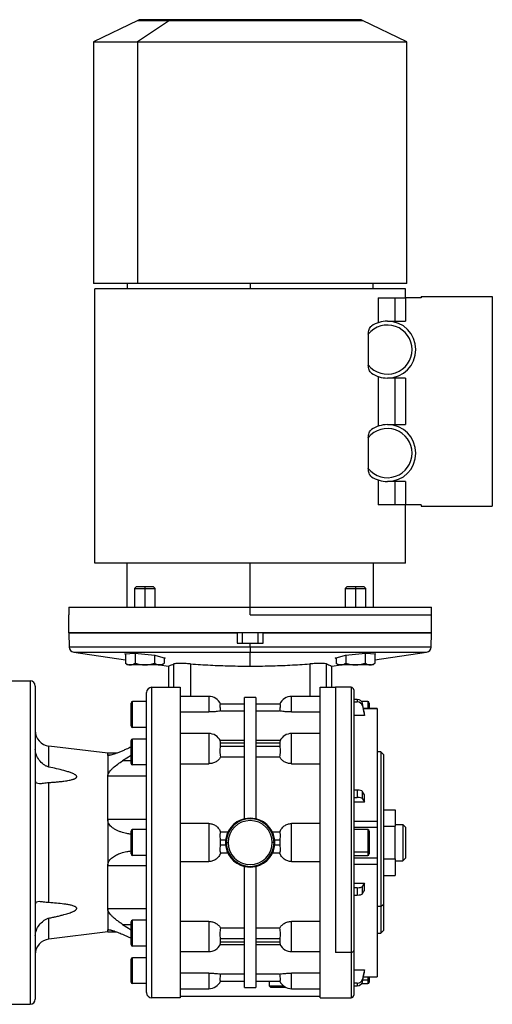
# Model space of a CAD drawing. Units: millimetres. Extents: x 229 to 2470, y 256 to 1634.
# Drawn here: x 1066 to 1249, y 1254 to 1634 of the extents above; entities that cross this region are included whole.
import ezdxf

# ---------------------------------------------------------------- set-up
doc = ezdxf.new("R2010")
doc.units = ezdxf.units.MM

msp = doc.modelspace()

# ---------------------------------------------------------------- linework, layer by layer
at = {"color": 7, "linetype": 'Continuous', "lineweight": 25}
for p, q in [((1111.61, 1633.74), (1094.5, 1625.39)), ((1123.79, 1633.74), (1111.48, 1625.39)), ((1124.58, 1633.99), (1112.71, 1633.99)), ((1197.29, 1633.99), (1124.58, 1633.99)), ((1215.5, 1625.39), (1198.39, 1633.74)), ((1094.5, 1625.39), (1094.5, 1531.99)), ((1094.5, 1625.39), (1111.48, 1625.39)), ((1111.48, 1625.39), (1111.48, 1531.99)), ((1111.48, 1625.39), (1215.5, 1625.39)), ((1215.5, 1531.99), (1215.5, 1625.39)), ((1111.48, 1531.99), (1094.5, 1531.99)), ((1095, 1424.01), (1095, 1530.01)), ((1215, 1530.01), (1095, 1530.01)), ((1107.5, 1531.99), (1107.5, 1530.01)), ((1215.5, 1531.99), (1111.48, 1531.99)), ((1155, 1531.99), (1155, 1530.01)), ((1202.5, 1530.01), (1202.5, 1531.99)), ((1215, 1526.51), (1215, 1530.01)), ((1204.44, 1526.51), (1204.44, 1516.91)), ((1204.44, 1526.51), (1210.98, 1526.51)), ((1210.98, 1517.51), (1210.98, 1526.51)), ((1210.98, 1526.51), (1215, 1526.51)), ((1215, 1526.51), (1215, 1517.51)), ((1221, 1526.51), (1215, 1526.51)), ((1221, 1527.01), (1248.5, 1527.01)), ((1221, 1527.01), (1221, 1526.51)), ((1248.5, 1527.01), (1248.5, 1446.01)), ((1208, 1517.51), (1215, 1517.51)), ((1200.6, 1512.46), (1200.6, 1500.55)), ((1204.44, 1496.1), (1204.44, 1476.91)), ((1215, 1495.51), (1208, 1495.51)), ((1210.98, 1477.51), (1210.98, 1495.51)), ((1215, 1495.51), (1215, 1477.51)), ((1208, 1477.51), (1215, 1477.51)), ((1200.6, 1472.46), (1200.6, 1460.55)), ((1204.44, 1456.1), (1204.44, 1446.51)), ((1215, 1455.51), (1208, 1455.51)), ((1210.98, 1446.51), (1210.98, 1455.51)), ((1215, 1455.51), (1215, 1446.51)), ((1210.98, 1446.51), (1204.44, 1446.51)), ((1215, 1446.51), (1210.98, 1446.51)), ((1215, 1424.01), (1215, 1446.51)), ((1221, 1446.51), (1215, 1446.51)), ((1221, 1446.51), (1221, 1446.01)), ((1221, 1446.01), (1248.5, 1446.01)), ((1215, 1424.01), (1095, 1424.01)), ((1107.33, 1424.01), (1107.33, 1407.01)), ((1155, 1407.01), (1155, 1424.01)), ((1202.67, 1407.01), (1202.67, 1424.01)), ((1111.11, 1415.01), (1110.34, 1414.24)), ((1110.34, 1414.24), (1110.34, 1407.01)), ((1110.34, 1414.24), (1114.34, 1414.24)), ((1111.11, 1415.01), (1114.34, 1415.01)), ((1114.34, 1415.01), (1114.34, 1414.24)), ((1114.34, 1415.01), (1117.58, 1415.01)), ((1114.34, 1414.24), (1118.34, 1414.24)), ((1118.34, 1414.24), (1117.58, 1415.01)), ((1118.34, 1407.01), (1118.34, 1414.24)), ((1192.43, 1415.01), (1191.66, 1414.24)), ((1191.66, 1414.24), (1191.66, 1407.01)), ((1191.66, 1414.24), (1195.66, 1414.24)), ((1192.43, 1415.01), (1195.66, 1415.01)), ((1195.66, 1415.01), (1195.66, 1414.24)), ((1195.66, 1415.01), (1198.89, 1415.01)), ((1195.66, 1414.24), (1199.66, 1414.24)), ((1199.66, 1414.24), (1198.89, 1415.01)), ((1199.66, 1407.01), (1199.66, 1414.24)), ((1085, 1407.01), (1085, 1404.01)), ((1085, 1407.01), (1155, 1407.01)), ((1085, 1397.01), (1085, 1404.01)), ((1155, 1404.01), (1155, 1407.01)), ((1155, 1407.01), (1225, 1407.01)), ((1155, 1404.01), (1225, 1404.01)), ((1225, 1404.01), (1225, 1407.01)), ((1225, 1397.01), (1225, 1404.01)), ((1085, 1397.01), (1085.14, 1391.54)), ((1225, 1397.01), (1085, 1397.01)), ((1085, 1397.01), (1150, 1397.01)), ((1150, 1397.01), (1150, 1393.01)), ((1152, 1393.01), (1152, 1397.01)), ((1158, 1397.01), (1158, 1393.01)), ((1160, 1397.01), (1225, 1397.01)), ((1160, 1393.01), (1160, 1397.01)), ((1224.86, 1391.54), (1225, 1397.01)), ((1150, 1393.01), (1155, 1393.01)), ((1155, 1391.54), (1155, 1393.01)), ((1155, 1393.01), (1160, 1393.01)), ((1086.85, 1389.62), (1106.84, 1386.65)), ((1106.55, 1388.89), (1110.45, 1389.16)), ((1106.84, 1388.81), (1106.55, 1388.89)), ((1106.84, 1388.91), (1106.84, 1385.29)), ((1110.45, 1389.16), (1118.24, 1388.41)), ((1110.59, 1389.15), (1110.59, 1385.29)), ((1155, 1391.54), (1155, 1389.62)), ((1155, 1384.18), (1155, 1389.62)), ((1191.76, 1388.41), (1199.56, 1389.16)), ((1199.41, 1389.15), (1199.41, 1385.29)), ((1199.56, 1389.16), (1203.45, 1388.89)), ((1203.17, 1386.65), (1223.15, 1389.62)), ((1203.17, 1388.91), (1203.17, 1385.29)), ((1203.45, 1388.89), (1203.17, 1388.81)), ((1118.1, 1388.42), (1118.1, 1385.29)), ((1118.24, 1388.41), (1122.14, 1387.26)), ((1121.85, 1387.35), (1121.85, 1385.29)), ((1122.14, 1387.26), (1121.85, 1387.24)), ((1125.51, 1376.01), (1125.51, 1385.06)), ((1184.5, 1376.01), (1184.5, 1385.06)), ((1187.87, 1387.26), (1191.76, 1388.41)), ((1188.15, 1387.24), (1187.87, 1387.26)), ((1188.15, 1387.35), (1188.15, 1385.29)), ((1191.91, 1388.42), (1191.91, 1385.29)), ((1114.34, 1384.71), (1108.1, 1384.71)), ((1114.34, 1384.71), (1114.34, 1384.74)), ((1120.58, 1384.71), (1114.34, 1384.71)), ((1119.96, 1384.71), (1123.52, 1384.18)), ((1123.5, 1384.18), (1123.5, 1376.01)), ((1186.48, 1384.18), (1190.05, 1384.71)), ((1186.5, 1376.01), (1186.5, 1384.18)), ((1195.66, 1384.71), (1189.42, 1384.71)), ((1195.66, 1384.71), (1195.66, 1384.74)), ((1201.9, 1384.71), (1195.66, 1384.71)), ((1062, 1378.51), (1070, 1378.51)), ((1070, 1378.51), (1070, 1253.51)), ((1072, 1376.51), (1072, 1255.51)), ((1115, 1258.01), (1115, 1374.01)), ((1117, 1256.01), (1117, 1376.01)), ((1117, 1376.01), (1123.5, 1376.01)), ((1123.5, 1376.01), (1128, 1376.01)), ((1182, 1376.01), (1186.5, 1376.01)), ((1186.5, 1376.01), (1188, 1376.01)), ((1194, 1376.01), (1188, 1376.01)), ((1188, 1376.01), (1188, 1273.58)), ((1195, 1375.01), (1195, 1274.29)), ((1109, 1361.11), (1109, 1369.91)), ((1109.6, 1360.51), (1109.6, 1370.51)), ((1115, 1370.51), (1109.6, 1370.51)), ((1139, 1372.51), (1128, 1372.51)), ((1139, 1372.51), (1139, 1366.47)), ((1157.25, 1372.01), (1152.75, 1372.01)), ((1152.75, 1325.21), (1152.75, 1372.01)), ((1157.25, 1372.01), (1157.25, 1325.21)), ((1182, 1372.51), (1171, 1372.51)), ((1171, 1366.47), (1171, 1372.51)), ((1196.38, 1371.32), (1195, 1371.32)), ((1195, 1370.34), (1196.38, 1370.34)), ((1196.38, 1371.32), (1196.38, 1370.34)), ((1200.4, 1370.51), (1198.02, 1370.51)), ((1198.34, 1368.84), (1198.34, 1369.82)), ((1201, 1369.91), (1201, 1367.87)), ((1128, 1366.47), (1139, 1366.47)), ((1152.75, 1369.51), (1143.53, 1369.51)), ((1143.63, 1366.85), (1152.75, 1366.85)), ((1166.47, 1369.51), (1157.25, 1369.51)), ((1157.25, 1366.85), (1166.37, 1366.85)), ((1171, 1366.47), (1182, 1366.47)), ((1204.01, 1367.87), (1198.78, 1367.87)), ((1199.17, 1365.14), (1199.17, 1366.11)), ((1204, 1367.86), (1204, 1367.84)), ((1199.17, 1365.14), (1195, 1365.14)), ((1115, 1360.51), (1109.6, 1360.51)), ((1109, 1346.61), (1109, 1355.41)), ((1109.6, 1346.01), (1109.6, 1356.01)), ((1115, 1356.01), (1109.6, 1356.01)), ((1115, 1356.18), (1114.7, 1356.01)), ((1139, 1358.15), (1128, 1358.15)), ((1139, 1358.15), (1139, 1346.49)), ((1152.75, 1355.42), (1143.44, 1355.42)), ((1143.53, 1354.54), (1152.75, 1354.54)), ((1166.57, 1355.42), (1157.25, 1355.42)), ((1157.25, 1354.54), (1166.47, 1354.54)), ((1182, 1358.15), (1171, 1358.15)), ((1171, 1346.49), (1171, 1358.15)), ((1077.28, 1345.19), (1077.28, 1353.3)), ((1100, 1350.56), (1077.28, 1353.3)), ((1152.75, 1353.13), (1143.53, 1353.13)), ((1166.47, 1353.13), (1157.25, 1353.13)), ((1205.5, 1351.01), (1204, 1351.01)), ((1206.5, 1350.01), (1205.5, 1351.01)), ((1205.5, 1351.01), (1205.5, 1291.26)), ((1103.52, 1350.56), (1100, 1350.56)), ((1100, 1349.8), (1100, 1350.56)), ((1100, 1349.8), (1100, 1341.67)), ((1109, 1349.67), (1105.74, 1347.61)), ((1143.63, 1349.14), (1152.75, 1349.14)), ((1157.25, 1349.14), (1166.37, 1349.14)), ((1206.5, 1350.01), (1206.5, 1291.96)), ((1115, 1346.01), (1109.6, 1346.01)), ((1128, 1346.49), (1139, 1346.49)), ((1171, 1346.49), (1182, 1346.49)), ((1100, 1324.94), (1100, 1341.67)), ((1115, 1341.67), (1100, 1341.67)), ((1077.28, 1292.79), (1077.28, 1339.22)), ((1196.38, 1336.3), (1195, 1336.3)), ((1196.38, 1336.3), (1196.38, 1333.46)), ((1198.34, 1332.95), (1198.34, 1335.79)), ((1195, 1333.46), (1196.38, 1333.46)), ((1199.17, 1331.67), (1199.17, 1334.51)), ((1199.17, 1331.67), (1195, 1331.67)), ((1206.5, 1328.71), (1211, 1328.71)), ((1211, 1328.71), (1211, 1322.36)), ((1100, 1324.94), (1100, 1307.07)), ((1115, 1324.94), (1100, 1324.94)), ((1155, 1325.49), (1152.75, 1325.21)), ((1157.25, 1325.21), (1155, 1325.49)), ((1195, 1324.31), (1204, 1324.31)), ((1109, 1311.61), (1109, 1320.41)), ((1109.6, 1311.01), (1109.6, 1321.01)), ((1115, 1321.01), (1109.6, 1321.01)), ((1139, 1323.36), (1128, 1323.36)), ((1139, 1323.36), (1139, 1308.65)), ((1171, 1308.65), (1171, 1323.36)), ((1182, 1323.36), (1171, 1323.36)), ((1195, 1322), (1204, 1322)), ((1200.4, 1321.01), (1195, 1321.01)), ((1201, 1320.41), (1201, 1312.89)), ((1204, 1322.58), (1204, 1322)), ((1204, 1322), (1204, 1310.01)), ((1206.5, 1322.36), (1211, 1322.36)), ((1211, 1323.01), (1214, 1323.01)), ((1211, 1309.66), (1211, 1322.36)), ((1214, 1323.01), (1214, 1309.01)), ((1215, 1322.01), (1214, 1323.01)), ((1215, 1322.01), (1215, 1310.01)), ((1143.53, 1317.01), (1145.55, 1317.01)), ((1146.38, 1319.99), (1143.63, 1319.99)), ((1166.37, 1319.99), (1163.63, 1319.99)), ((1164.45, 1317.01), (1166.47, 1317.01)), ((1145.55, 1315.01), (1143.53, 1315.01)), ((1145.5, 1316.01), (1145.79, 1316.01)), ((1145.79, 1316.01), (1146.5, 1316.01)), ((1164.21, 1316.01), (1163.5, 1316.01)), ((1164.5, 1316.01), (1164.21, 1316.01)), ((1166.47, 1315.01), (1164.45, 1315.01)), ((1201, 1312.89), (1201, 1311.61)), ((1115, 1311.01), (1109.6, 1311.01)), ((1143.63, 1312.03), (1146.38, 1312.03)), ((1163.63, 1312.03), (1166.37, 1312.03)), ((1195, 1312.47), (1200.4, 1312.47)), ((1195, 1311.01), (1200.4, 1311.01)), ((1204.01, 1310.01), (1195, 1310.01)), ((1206.5, 1309.66), (1211, 1309.66)), ((1211, 1309.66), (1211, 1303.3)), ((1211, 1309.01), (1214, 1309.01)), ((1215, 1310.01), (1214, 1309.01)), ((1115, 1307.07), (1100, 1307.07)), ((1100, 1290.34), (1100, 1307.07)), ((1128, 1308.65), (1139, 1308.65)), ((1152.75, 1306.81), (1155, 1306.52)), ((1152.75, 1260.01), (1152.75, 1306.81)), ((1155, 1306.52), (1157.25, 1306.81)), ((1157.25, 1306.81), (1157.25, 1260.01)), ((1171, 1308.65), (1182, 1308.65)), ((1195, 1307.7), (1204, 1307.7)), ((1206.5, 1303.3), (1211, 1303.3)), ((1195, 1300.34), (1199.17, 1300.34)), ((1196.38, 1298.55), (1195, 1298.55)), ((1196.38, 1298.55), (1196.38, 1295.71)), ((1198.34, 1296.23), (1198.34, 1299.06)), ((1199.17, 1297.5), (1199.17, 1300.34)), ((1195, 1295.71), (1196.38, 1295.71)), ((1100, 1290.34), (1100, 1282.22)), ((1115, 1290.34), (1100, 1290.34)), ((1205.5, 1291.26), (1204, 1291.26)), ((1206.5, 1291.96), (1205.5, 1291.26)), ((1205.5, 1291.26), (1205.5, 1281.01)), ((1206.5, 1291.96), (1206.5, 1282.01)), ((1077.28, 1278.71), (1077.28, 1286.82)), ((1105.74, 1284.4), (1109, 1282.34)), ((1109, 1276.6), (1109, 1285.4)), ((1109.6, 1276), (1109.6, 1286)), ((1115, 1286), (1109.6, 1286)), ((1139, 1285.52), (1128, 1285.52)), ((1152.75, 1282.87), (1143.63, 1282.87)), ((1166.37, 1282.87), (1157.25, 1282.87)), ((1182, 1285.52), (1171, 1285.52)), ((1100, 1281.45), (1077.28, 1278.71)), ((1100, 1281.45), (1100, 1282.22)), ((1100, 1281.45), (1103.52, 1281.45)), ((1143.53, 1278.88), (1152.75, 1278.88)), ((1157.25, 1278.88), (1166.47, 1278.88)), ((1204, 1281.01), (1205.5, 1281.01)), ((1205.5, 1281.01), (1206.5, 1282.01)), ((1115, 1276), (1109.6, 1276)), ((1114.7, 1276), (1115, 1275.83)), ((1143.44, 1276.59), (1152.75, 1276.59)), ((1152.75, 1277.47), (1143.53, 1277.47)), ((1166.47, 1277.47), (1157.25, 1277.47)), ((1157.25, 1276.59), (1166.57, 1276.59)), ((1109, 1262.11), (1109, 1270.91)), ((1109.6, 1261.51), (1109.6, 1271.51)), ((1115, 1271.51), (1109.6, 1271.51)), ((1128, 1273.86), (1139, 1273.86)), ((1171, 1273.86), (1182, 1273.86)), ((1194, 1273.58), (1188, 1273.58)), ((1195, 1274.29), (1195, 1257.01)), ((1139, 1265.54), (1128, 1265.54)), ((1152.75, 1265.16), (1143.63, 1265.16)), ((1166.37, 1265.16), (1157.25, 1265.16)), ((1182, 1265.54), (1171, 1265.54)), ((1195, 1266.88), (1199.17, 1266.88)), ((1198.78, 1264.14), (1204.01, 1264.14)), ((1199.17, 1265.9), (1199.17, 1266.88)), ((1201, 1264.14), (1201, 1263.39)), ((1201, 1263.39), (1201, 1262.11)), ((1204, 1264.17), (1204, 1264.15)), ((1115, 1261.51), (1109.6, 1261.51)), ((1128, 1259.51), (1139, 1259.51)), ((1143.53, 1262.51), (1152.75, 1262.51)), ((1152.75, 1260.01), (1157.25, 1260.01)), ((1157.25, 1262.51), (1166.47, 1262.51)), ((1162.5, 1260.51), (1162.5, 1262.51)), ((1168, 1260.51), (1162.5, 1260.51)), ((1163, 1260.01), (1162.5, 1260.51)), ((1168.82, 1260.01), (1163, 1260.01)), ((1171, 1259.51), (1182, 1259.51)), ((1196.38, 1261.67), (1195, 1261.67)), ((1195, 1260.7), (1196.38, 1260.7)), ((1196.38, 1261.67), (1196.38, 1260.7)), ((1198.02, 1261.51), (1200.4, 1261.51)), ((1198.34, 1262.19), (1198.34, 1263.17)), ((1128, 1256.01), (1117, 1256.01)), ((1182.14, 1256.51), (1127.93, 1256.51)), ((1182, 1256.01), (1188, 1256.01)), ((1188, 1256.01), (1194, 1256.01)), ((1062, 1253.51), (1070, 1253.51))]:
    msp.add_line(p, q, dxfattribs=at)
at = {"color": 8, "linetype": 'Continuous', "lineweight": 25}
for p, q in [((1111.61, 1633.74), (1123.79, 1633.74)), ((1123.79, 1633.74), (1198.39, 1633.74)), ((1114.34, 1414.24), (1114.34, 1407.01)), ((1195.66, 1414.24), (1195.66, 1407.01)), ((1155, 1391.54), (1085.14, 1391.54)), ((1086.85, 1389.62), (1155, 1389.62)), ((1224.86, 1391.54), (1155, 1391.54)), ((1155, 1389.62), (1223.15, 1389.62)), ((1132, 1385.06), (1132, 1372.51)), ((1178, 1385.06), (1178, 1372.51)), ((1194, 1376.01), (1194, 1273.58)), ((1200.4, 1370.51), (1200.4, 1367.87)), ((1198.78, 1367.84), (1204, 1367.84)), ((1101.1, 1349.8), (1100, 1349.8)), ((1109, 1347.61), (1105.74, 1347.61)), ((1200.4, 1321.01), (1200.4, 1312.47)), ((1200.4, 1312.47), (1200.4, 1311.01)), ((1105.74, 1284.4), (1109, 1284.4)), ((1139, 1285.52), (1139, 1273.86)), ((1171, 1273.86), (1171, 1285.52)), ((1101.13, 1282.22), (1100, 1282.22)), ((1194, 1273.58), (1194, 1256.01)), ((1139, 1265.54), (1139, 1259.51)), ((1171, 1259.51), (1171, 1265.54)), ((1198.78, 1264.17), (1204, 1264.17)), ((1200.4, 1264.14), (1200.4, 1262.97)), ((1198.51, 1262.97), (1200.4, 1262.97)), ((1200.4, 1262.97), (1200.4, 1261.51))]:
    msp.add_line(p, q, dxfattribs=at)
at = {"color": 7, "linetype": 'Continuous', "lineweight": 25, "flags": 128}
for points in [[(1199.17, 1366.11), (1198.7, 1368.19), (1198.34, 1369.82)], [(1198.34, 1368.84), (1198.8, 1366.77), (1199.17, 1365.14)], [(1199.17, 1334.51), (1198.7, 1335.22), (1198.34, 1335.79)], [(1198.34, 1332.95), (1198.8, 1332.23), (1199.17, 1331.67)], [(1199.17, 1300.34), (1198.7, 1299.62), (1198.34, 1299.06)], [(1198.34, 1296.23), (1198.8, 1296.94), (1199.17, 1297.5)], [(1199.17, 1266.88), (1198.7, 1264.8), (1198.34, 1263.17)], [(1198.34, 1262.19), (1198.8, 1264.27), (1199.17, 1265.9)]]:
    msp.add_lwpolyline(points, dxfattribs=at)
at = {"color": 7, "linetype": 'Continuous', "lineweight": 25}
for centre, radius, start, end in [((1112.71, 1631.49), 2.5, 90, 116), ((1197.29, 1631.49), 2.5, 64, 90), ((1208, 1506.51), 9.5, 218.7977, 141.2023), ((1208, 1506.51), 11, 90, 124.0716), ((1208, 1506.51), 11, 270, 90), ((1208, 1506.51), 11, 235.9284, 270), ((1208, 1466.51), 11, 90, 124.0716), ((1208, 1466.51), 11, 270, 90), ((1208, 1466.51), 9.5, 218.7977, 141.2023), ((1208, 1466.51), 11, 235.9284, 270), ((1087.14, 1391.6), 2, 181.5, 261.56), ((1222.86, 1391.6), 2, 278.44, 358.5), ((1108.23, 1386.65), 1.95, 224.3707, 266.1989), ((1120.45, 1386.65), 1.95, 273.8011, 315.7497), ((1189.55, 1386.65), 1.95, 224.3707, 266.1989), ((1201.77, 1386.65), 1.95, 273.8011, 315.7497), ((1070, 1376.51), 2, 0, 90), ((1117, 1374.01), 2, 90, 180), ((1194, 1375.01), 1, 0, 90), ((1109.6, 1369.91), 0.6, 90, 180), ((1139, 1367.51), 5, 23.5782, 90), ((1171, 1367.51), 5, 90, 156.4218), ((1200.4, 1369.91), 0.6, 0, 90), ((1078, 1359.26), 6, 180, 263.13), ((1109.6, 1361.11), 0.6, 180, 270), ((1109.6, 1355.41), 0.6, 90, 180), ((1139, 1353.15), 5, 26.1405, 90), ((1171, 1353.15), 5, 90, 153.8696), ((1109.6, 1346.61), 0.6, 180, 270), ((1155, 1316.01), 9.5, 103.7002, 180), ((1155, 1316.01), 9.21, 0, 180), ((1155, 1316.01), 8.5, 0, 180), ((1155, 1316.01), 9.5, 0, 76.2998), ((1109.6, 1320.41), 0.6, 90, 180), ((1200.4, 1320.41), 0.6, 0, 90), ((1155, 1316.01), 9.5, 180, 256.2998), ((1155, 1316.01), 9.21, 180, 0), ((1155, 1316.01), 8.5, 180, 0), ((1155, 1316.01), 9.5, 283.7002, 0), ((1200.48, 1313), 0.536, 261.9505, 348.5782), ((1109.6, 1311.61), 0.6, 180, 270), ((1200.4, 1311.61), 0.6, 270, 0), ((1109.6, 1285.4), 0.6, 90, 180), ((1078, 1272.76), 6, 96.87, 180), ((1109.6, 1276.6), 0.6, 180, 270), ((1139, 1278.86), 5, 270, 333.8696), ((1171, 1278.86), 5, 206.1405, 270), ((1109.6, 1270.91), 0.6, 90, 180), ((1194.13, 1274.46), 0.893, 261.9505, 348.5782), ((1200.48, 1263.5), 0.536, 261.9505, 348.5782), ((1109.6, 1262.11), 0.6, 180, 270), ((1139, 1264.51), 5, 270, 336.4218), ((1171, 1264.51), 5, 203.5782, 270), ((1200.4, 1262.11), 0.6, 270, 0), ((1117, 1258.01), 2, 180, 270), ((1194, 1257.01), 1, 270, 0), ((1070, 1255.51), 2, 270, 0)]:
    msp.add_arc(centre, radius, start, end, dxfattribs=at)
at = {"color": 8, "linetype": 'Continuous', "lineweight": 25}
msp.add_arc((1124.59, 1632.6), 1.39, 90.4783, 125.1092, dxfattribs=at)
at = {"color": 7, "linetype": 'Continuous', "lineweight": 25}
for centre, major_axis, ratio, start_param, end_param in [((1196.38, 1369.42), (2, 0), 0.945843, 0.209258, 1.5706), ((1196.38, 1368.45), (2, 0), 0.945843, 0.209267, 1.570611), ((1142.33, 1353.84), (0, 2.54), 0.492695, 4.430162, 4.994616), ((1167.67, 1353.84), (0, 2.54), 0.492695, 1.288569, 1.853023), ((1196.38, 1335.65), (2, 0), 0.32568, 0.209415, 1.570757), ((1196.38, 1332.81), (2, 0), 0.32568, 0.209415, 1.570759), ((1142.33, 1316.01), (0, -3.59), 0.348386, 1.288568, 1.853025), ((1167.67, 1316.01), (0, -3.59), 0.348386, 4.43016, 4.994618), ((1196.38, 1299.2), (2, 0), 0.32568, 4.712428, 6.07377), ((1196.38, 1296.36), (2, 0), 0.32568, 4.712427, 6.07377), ((1142.33, 1278.18), (0, 2.54), 0.492695, 4.430162, 4.994616), ((1167.67, 1278.18), (0, 2.54), 0.492695, 1.288569, 1.853023), ((1196.38, 1263.56), (2, 0), 0.945843, 4.712585, 6.073927), ((1196.38, 1262.59), (2, 0), 0.945843, 4.712574, 6.073918)]:
    msp.add_ellipse(centre, major_axis=major_axis, ratio=ratio, start_param=start_param, end_param=end_param, dxfattribs=at)
for points, knots in [([(1200.6, 1512.46), (1200.62, 1512.78), (1200.66, 1513.44), (1200.92, 1514.33), (1201.3, 1515.13), (1201.66, 1515.46), (1201.84, 1515.62)], [0, 0, 0, 0, 0.250069, 0.500307, 0.750413, 1, 1, 1, 1]), ([(1201.84, 1497.39), (1201.66, 1497.56), (1201.3, 1497.88), (1200.92, 1498.68), (1200.66, 1499.58), (1200.62, 1500.23), (1200.6, 1500.55)], [0, 0, 0, 0, 0.249587, 0.4996931, 0.749931, 1, 1, 1, 1]), ([(1200.6, 1472.46), (1200.62, 1472.78), (1200.66, 1473.44), (1200.92, 1474.33), (1201.3, 1475.13), (1201.66, 1475.46), (1201.84, 1475.62)], [0, 0, 0, 0, 0.250069, 0.500307, 0.750413, 1, 1, 1, 1]), ([(1201.84, 1457.39), (1201.66, 1457.56), (1201.3, 1457.88), (1200.92, 1458.68), (1200.66, 1459.58), (1200.62, 1460.23), (1200.6, 1460.55)], [0, 0, 0, 0, 0.249587, 0.499693, 0.749931, 1, 1, 1, 1]), ([(1106.84, 1385.29), (1107.14, 1385.1), (1107.75, 1384.72), (1108.71, 1384.75), (1109.67, 1384.72), (1110.29, 1385.1), (1110.59, 1385.29)], [0, 0, 0, 0, 0.2493692, 0.5, 0.7506308, 1, 1, 1, 1]), ([(1110.59, 1385.29), (1111.2, 1385.1), (1112.42, 1384.72), (1113.7, 1384.73), (1114.34, 1384.74)], [0, 0, 0, 0, 0.498738, 1, 1, 1, 1]), ([(1114.34, 1384.74), (1114.98, 1384.73), (1116.26, 1384.72), (1117.49, 1385.1), (1118.1, 1385.29)], [0, 0, 0, 0, 0.501263, 1, 1, 1, 1]), ([(1118.1, 1385.29), (1118.4, 1385.1), (1119.01, 1384.72), (1119.97, 1384.75), (1120.93, 1384.72), (1121.54, 1385.1), (1121.85, 1385.29)], [0, 0, 0, 0, 0.2493692, 0.5, 0.7506308, 1, 1, 1, 1]), ([(1123.5, 1384.18), (1123.59, 1384.22), (1123.75, 1384.31), (1124.92, 1384.81), (1125.51, 1385.06)], [0, 0, 0, 0, 0.4999926, 1, 1, 1, 1]), ([(1132, 1385.06), (1131.2, 1385.11), (1129.62, 1385.2), (1127.65, 1385.24), (1126.15, 1385.2), (1125.72, 1385.11), (1125.51, 1385.06)], [0, 0, 0, 0, 0.253155, 0.5, 0.747688, 1, 1, 1, 1]), ([(1132, 1385.06), (1134.54, 1384.89), (1139.61, 1384.56), (1147.3, 1384.24), (1152.43, 1384.2), (1155, 1384.18)], [0, 0, 0, 0, 0.33428, 0.667129, 1, 1, 1, 1]), ([(1155, 1384.18), (1157.57, 1384.2), (1162.7, 1384.24), (1170.39, 1384.56), (1175.46, 1384.89), (1178, 1385.06)], [0, 0, 0, 0, 0.332869, 0.665719, 1, 1, 1, 1]), ([(1184.5, 1385.06), (1184.28, 1385.11), (1183.86, 1385.2), (1182.35, 1385.24), (1180.38, 1385.2), (1178.8, 1385.11), (1178, 1385.06)], [0, 0, 0, 0, 0.253163, 0.5, 0.747681, 1, 1, 1, 1]), ([(1184.5, 1385.06), (1185.05, 1384.83), (1186.14, 1384.37), (1186.67, 1384.1), (1186.5, 1384.18), (1186.5, 1384.18)], [0, 0, 0, 0, 0.5000022, 0.9999898, 1, 1, 1, 1]), ([(1188.15, 1385.29), (1188.46, 1385.1), (1189.07, 1384.72), (1190.03, 1384.75), (1190.99, 1384.72), (1191.6, 1385.1), (1191.91, 1385.29)], [0, 0, 0, 0, 0.249369, 0.5, 0.750631, 1, 1, 1, 1]), ([(1191.91, 1385.29), (1192.52, 1385.1), (1193.74, 1384.72), (1195.02, 1384.73), (1195.66, 1384.74)], [0, 0, 0, 0, 0.498738, 1, 1, 1, 1]), ([(1195.66, 1384.74), (1196.3, 1384.73), (1197.58, 1384.72), (1198.8, 1385.1), (1199.41, 1385.29)], [0, 0, 0, 0, 0.501263, 1, 1, 1, 1]), ([(1199.41, 1385.29), (1199.72, 1385.1), (1200.33, 1384.72), (1201.29, 1384.75), (1202.25, 1384.72), (1202.86, 1385.1), (1203.17, 1385.29)], [0, 0, 0, 0, 0.249369, 0.5, 0.750631, 1, 1, 1, 1]), ([(1143.63, 1366.85), (1143.42, 1366.81), (1143.01, 1366.73), (1141.9, 1366.6), (1140.53, 1366.49), (1139.51, 1366.48), (1139, 1366.47)], [0, 0, 0, 0, 0.250126, 0.500152, 0.750098, 1, 1, 1, 1]), ([(1143.63, 1366.85), (1143.59, 1367.21), (1143.5, 1367.92), (1143.43, 1368.79), (1143.44, 1369.39), (1143.5, 1369.47), (1143.53, 1369.51)], [0, 0, 0, 0, 0.250038, 0.500029, 0.75, 1, 1, 1, 1]), ([(1166.47, 1369.51), (1166.5, 1369.47), (1166.56, 1369.39), (1166.57, 1368.79), (1166.5, 1367.92), (1166.42, 1367.21), (1166.37, 1366.85)], [0, 0, 0, 0, 0.2499999, 0.4999711, 0.7499623, 1, 1, 1, 1]), ([(1171, 1366.47), (1170.49, 1366.48), (1169.47, 1366.49), (1168.1, 1366.6), (1167, 1366.73), (1166.58, 1366.81), (1166.37, 1366.85)], [0, 0, 0, 0, 0.249901, 0.499848, 0.749873, 1, 1, 1, 1]), ([(1143.53, 1354.54), (1143.5, 1354.77), (1143.44, 1355.21), (1143.43, 1355.47), (1143.45, 1355.4), (1143.46, 1355.4)], [0, 0, 0, 0, 0.464188, 0.928323, 1, 1, 1, 1]), ([(1166.55, 1355.4), (1166.55, 1355.4), (1166.58, 1355.47), (1166.56, 1355.21), (1166.5, 1354.77), (1166.47, 1354.54)], [0, 0, 0, 0, 0.071677, 0.535812, 1, 1, 1, 1]), ([(1077.28, 1345.19), (1076.91, 1345.31), (1076.16, 1345.53), (1074.86, 1346.41), (1073.49, 1347.83), (1072.51, 1349.56), (1072.07, 1351.01), (1072.02, 1351.72), (1072, 1352.07)], [0, 0, 0, 0, 0.12451, 0.250243, 0.500125, 0.749689, 0.87685, 1, 1, 1, 1]), ([(1109, 1352.95), (1108.39, 1352.65), (1107.33, 1352.14), (1105.85, 1351.49), (1104.57, 1350.96), (1103.43, 1350.52), (1102.44, 1350.17), (1101.58, 1349.91), (1100.82, 1349.71), (1100.46, 1349.68), (1100.29, 1349.66)], [0, 0, 0, 0, 0.1897266, 0.326755, 0.4628424, 0.5950464, 0.701266, 0.7976746, 0.9055091, 1, 1, 1, 1]), ([(1143.63, 1349.14), (1143.59, 1349.45), (1143.5, 1350.07), (1143.43, 1351.18), (1143.44, 1352.28), (1143.5, 1352.84), (1143.53, 1353.13)], [0, 0, 0, 0, 0.250038, 0.500029, 0.75, 1, 1, 1, 1]), ([(1166.47, 1353.13), (1166.5, 1352.84), (1166.56, 1352.28), (1166.57, 1351.18), (1166.5, 1350.07), (1166.42, 1349.45), (1166.37, 1349.14)], [0, 0, 0, 0, 0.25, 0.499971, 0.749962, 1, 1, 1, 1]), ([(1100.29, 1349.66), (1100.21, 1349.67), (1100.04, 1349.68), (1100.02, 1349.76), (1100, 1349.8)], [0, 0, 0, 0, 0.500165, 1, 1, 1, 1]), ([(1100, 1341.67), (1100.03, 1341.92), (1100.08, 1342.31), (1100.37, 1342.88), (1100.72, 1343.43), (1101.29, 1344.12), (1102.34, 1345.14), (1103.84, 1346.34), (1105.1, 1347.19), (1105.74, 1347.61)], [0, 0, 0, 0, 0.119632, 0.182646, 0.249765, 0.367918, 0.499841, 0.749839, 1, 1, 1, 1]), ([(1143.63, 1349.14), (1143.42, 1348.79), (1143.01, 1348.07), (1141.9, 1347.21), (1140.53, 1346.61), (1139.51, 1346.53), (1139, 1346.49)], [0, 0, 0, 0, 0.250126, 0.500152, 0.750098, 1, 1, 1, 1]), ([(1171, 1346.49), (1170.49, 1346.53), (1169.47, 1346.61), (1168.1, 1347.21), (1167, 1348.07), (1166.58, 1348.79), (1166.37, 1349.14)], [0, 0, 0, 0, 0.249901, 0.499848, 0.749873, 1, 1, 1, 1]), ([(1077.28, 1339.22), (1077.79, 1339.25), (1078.76, 1339.32), (1080.24, 1339.44), (1081.68, 1339.58), (1083, 1339.73), (1084.12, 1339.9), (1085.06, 1340.07), (1085.81, 1340.23), (1086.39, 1340.38), (1086.83, 1340.52), (1087.32, 1340.72), (1087.74, 1340.95), (1087.98, 1341.24), (1088.04, 1341.46), (1087.98, 1341.69), (1087.82, 1341.91), (1087.55, 1342.14), (1086.94, 1342.53), (1085.95, 1342.96), (1084.56, 1343.43), (1082.66, 1343.98), (1080.21, 1344.58), (1078.26, 1344.99), (1077.28, 1345.19)], [0, 0, 0, 0, 0.064321, 0.125063, 0.191052, 0.250124, 0.297012, 0.338671, 0.37518, 0.398522, 0.419333, 0.437706, 0.473416, 0.487399, 0.5, 0.512601, 0.526586, 0.542976, 0.562421, 0.624852, 0.681527, 0.749894, 0.874942, 1, 1, 1, 1]), ([(1072, 1339.89), (1072.02, 1339.72), (1072.07, 1339.37), (1072.52, 1338.92), (1073.18, 1338.87), (1073.62, 1338.83)], [0, 0, 0, 0, 0.246272, 0.50076, 1, 1, 1, 1]), ([(1073.62, 1338.83), (1074.12, 1338.86), (1074.9, 1338.91), (1076.2, 1339.12), (1076.94, 1339.19), (1077.28, 1339.22)], [0, 0, 0, 0, 0.49964, 0.764935, 1, 1, 1, 1]), ([(1109, 1319.24), (1108.45, 1319.31), (1107.12, 1319.48), (1105.42, 1319.95), (1103.91, 1320.52), (1102.82, 1321.06), (1101.87, 1321.68), (1101.11, 1322.36), (1100.53, 1323.09), (1100.09, 1323.94), (1100.03, 1324.61), (1100, 1324.94)], [0, 0, 0, 0, 0.146283, 0.355599, 0.465182, 0.573458, 0.678053, 0.762776, 0.839203, 0.919657, 1, 1, 1, 1]), ([(1139, 1323.36), (1139.51, 1323.31), (1140.53, 1323.22), (1141.9, 1322.47), (1143.01, 1321.39), (1143.42, 1320.45), (1143.63, 1319.99)], [0, 0, 0, 0, 0.249901, 0.499848, 0.749873, 1, 1, 1, 1]), ([(1166.37, 1319.99), (1166.58, 1320.45), (1167, 1321.39), (1168.1, 1322.47), (1169.47, 1323.22), (1170.49, 1323.31), (1171, 1323.36)], [0, 0, 0, 0, 0.250126, 0.500152, 0.750098, 1, 1, 1, 1]), ([(1143.53, 1317.01), (1143.5, 1317.37), (1143.44, 1318.1), (1143.43, 1319.04), (1143.5, 1319.75), (1143.59, 1319.91), (1143.63, 1319.99)], [0, 0, 0, 0, 0.25, 0.499971, 0.749962, 1, 1, 1, 1]), ([(1166.37, 1319.99), (1166.42, 1319.91), (1166.5, 1319.75), (1166.57, 1319.04), (1166.56, 1318.1), (1166.5, 1317.37), (1166.47, 1317.01)], [0, 0, 0, 0, 0.250038, 0.500029, 0.75, 1, 1, 1, 1]), ([(1100, 1307.07), (1100.03, 1307.41), (1100.09, 1308.07), (1100.53, 1308.92), (1101.11, 1309.65), (1102.03, 1310.47), (1103.36, 1311.27), (1105.23, 1312.02), (1107.12, 1312.53), (1108.45, 1312.7), (1109, 1312.77)], [0, 0, 0, 0, 0.080355, 0.160822, 0.237258, 0.321997, 0.483113, 0.644338, 0.853677, 1, 1, 1, 1]), ([(1143.63, 1312.03), (1143.59, 1312.11), (1143.5, 1312.26), (1143.43, 1312.97), (1143.44, 1313.91), (1143.5, 1314.64), (1143.53, 1315.01)], [0, 0, 0, 0, 0.250038, 0.500029, 0.75, 1, 1, 1, 1]), ([(1166.47, 1315.01), (1166.5, 1314.64), (1166.56, 1313.91), (1166.57, 1312.97), (1166.5, 1312.26), (1166.42, 1312.11), (1166.37, 1312.03)], [0, 0, 0, 0, 0.25, 0.499971, 0.749962, 1, 1, 1, 1]), ([(1143.63, 1312.03), (1143.42, 1311.56), (1143.01, 1310.63), (1141.9, 1309.54), (1140.53, 1308.79), (1139.51, 1308.7), (1139, 1308.65)], [0, 0, 0, 0, 0.250126, 0.500152, 0.750098, 1, 1, 1, 1]), ([(1171, 1308.65), (1170.49, 1308.7), (1169.47, 1308.79), (1168.1, 1309.54), (1167, 1310.63), (1166.58, 1311.56), (1166.37, 1312.03)], [0, 0, 0, 0, 0.249901, 0.499848, 0.749873, 1, 1, 1, 1]), ([(1073.62, 1293.19), (1073.18, 1293.15), (1072.52, 1293.09), (1072.07, 1292.64), (1072.02, 1292.3), (1072, 1292.13)], [0, 0, 0, 0, 0.49924, 0.753724, 1, 1, 1, 1]), ([(1077.28, 1292.79), (1076.94, 1292.82), (1076.2, 1292.89), (1074.9, 1293.1), (1074.12, 1293.15), (1073.62, 1293.19)], [0, 0, 0, 0, 0.2350601, 0.50036, 1, 1, 1, 1]), ([(1077.28, 1286.82), (1077.79, 1286.92), (1078.76, 1287.12), (1080.24, 1287.45), (1081.68, 1287.79), (1083, 1288.13), (1084.12, 1288.45), (1085.06, 1288.75), (1085.81, 1289.01), (1086.39, 1289.25), (1086.83, 1289.45), (1087.32, 1289.71), (1087.74, 1290), (1087.98, 1290.33), (1088.04, 1290.55), (1087.98, 1290.77), (1087.82, 1290.97), (1087.55, 1291.17), (1086.94, 1291.47), (1085.95, 1291.76), (1084.56, 1292.05), (1082.66, 1292.33), (1080.21, 1292.59), (1078.26, 1292.73), (1077.28, 1292.79)], [0, 0, 0, 0, 0.064321, 0.125063, 0.191052, 0.250124, 0.297012, 0.338671, 0.37518, 0.398522, 0.419333, 0.437706, 0.473416, 0.487399, 0.5, 0.512601, 0.526586, 0.542976, 0.562421, 0.624852, 0.681527, 0.749894, 0.874942, 1, 1, 1, 1]), ([(1105.74, 1284.4), (1105.31, 1284.69), (1104.45, 1285.25), (1103.23, 1286.16), (1102.16, 1287.05), (1101.29, 1287.89), (1100.62, 1288.7), (1100.11, 1289.54), (1100.04, 1290.08), (1100, 1290.34)], [0, 0, 0, 0, 0.1686982, 0.338151, 0.5004662, 0.6323948, 0.7505686, 0.875401, 1, 1, 1, 1]), ([(1072, 1279.95), (1072.02, 1280.29), (1072.07, 1281), (1072.51, 1282.45), (1073.49, 1284.19), (1074.86, 1285.6), (1076.16, 1286.48), (1076.91, 1286.71), (1077.28, 1286.82)], [0, 0, 0, 0, 0.123148, 0.250311, 0.499874, 0.749757, 0.875632, 1, 1, 1, 1]), ([(1100, 1282.22), (1100.02, 1282.26), (1100.04, 1282.34), (1100.21, 1282.35), (1100.29, 1282.35)], [0, 0, 0, 0, 0.499835, 1, 1, 1, 1]), ([(1100.29, 1282.35), (1100.46, 1282.34), (1100.72, 1282.31), (1101.2, 1282.2), (1101.72, 1282.06), (1102.44, 1281.84), (1103.63, 1281.42), (1105.22, 1280.79), (1107.11, 1279.98), (1108.39, 1279.35), (1109, 1279.04)], [0, 0, 0, 0, 0.0945292, 0.1465414, 0.2025238, 0.2989634, 0.4052291, 0.6078687, 0.8105688, 1, 1, 1, 1]), ([(1139, 1285.52), (1139.51, 1285.48), (1140.53, 1285.41), (1141.9, 1284.8), (1143.01, 1283.94), (1143.42, 1283.23), (1143.63, 1282.87)], [0, 0, 0, 0, 0.249901, 0.499848, 0.749873, 1, 1, 1, 1]), ([(1143.53, 1278.88), (1143.5, 1279.17), (1143.44, 1279.74), (1143.43, 1280.83), (1143.5, 1281.94), (1143.59, 1282.56), (1143.63, 1282.87)], [0, 0, 0, 0, 0.25, 0.499971, 0.749962, 1, 1, 1, 1]), ([(1166.37, 1282.87), (1166.58, 1283.23), (1167, 1283.94), (1168.1, 1284.8), (1169.47, 1285.41), (1170.49, 1285.48), (1171, 1285.52)], [0, 0, 0, 0, 0.250126, 0.500152, 0.750098, 1, 1, 1, 1]), ([(1166.37, 1282.87), (1166.42, 1282.56), (1166.5, 1281.94), (1166.57, 1280.83), (1166.56, 1279.74), (1166.5, 1279.17), (1166.47, 1278.88)], [0, 0, 0, 0, 0.250038, 0.500029, 0.75, 1, 1, 1, 1]), ([(1143.46, 1276.62), (1143.45, 1276.61), (1143.43, 1276.55), (1143.44, 1276.8), (1143.5, 1277.25), (1143.53, 1277.47)], [0, 0, 0, 0, 0.0716768, 0.5358117, 1, 1, 1, 1]), ([(1166.47, 1277.47), (1166.5, 1277.25), (1166.56, 1276.8), (1166.58, 1276.55), (1166.55, 1276.61), (1166.55, 1276.62)], [0, 0, 0, 0, 0.4641884, 0.9283232, 1, 1, 1, 1]), ([(1139, 1265.54), (1139.51, 1265.53), (1140.53, 1265.52), (1141.9, 1265.42), (1143.01, 1265.28), (1143.42, 1265.2), (1143.63, 1265.16)], [0, 0, 0, 0, 0.249901, 0.499848, 0.749873, 1, 1, 1, 1]), ([(1143.53, 1262.51), (1143.5, 1262.54), (1143.44, 1262.62), (1143.43, 1263.22), (1143.5, 1264.09), (1143.59, 1264.81), (1143.63, 1265.16)], [0, 0, 0, 0, 0.25, 0.499971, 0.749962, 1, 1, 1, 1]), ([(1166.37, 1265.16), (1166.58, 1265.2), (1167, 1265.28), (1168.1, 1265.42), (1169.47, 1265.52), (1170.49, 1265.53), (1171, 1265.54)], [0, 0, 0, 0, 0.250126, 0.5001516, 0.7500984, 1, 1, 1, 1]), ([(1166.37, 1265.16), (1166.42, 1264.81), (1166.5, 1264.09), (1166.57, 1263.22), (1166.56, 1262.62), (1166.5, 1262.54), (1166.47, 1262.51)], [0, 0, 0, 0, 0.250038, 0.500029, 0.75, 1, 1, 1, 1])]:
    msp.add_open_spline(points, degree=3, knots=knots, dxfattribs=at)
for points in [[(1128, 1376.01), (1128, 1375.91), (1128, 1375.71), (1128, 1374.12), (1128, 1371.6), (1128, 1368.12), (1128, 1363.74), (1128, 1358.55), (1128, 1352.64), (1128, 1346.09), (1128, 1339.03), (1128, 1331.58), (1128, 1323.86), (1128, 1316.01), (1128, 1308.15), (1128, 1300.43), (1128, 1292.98), (1128, 1285.92), (1128, 1279.38), (1128, 1273.46), (1128, 1268.27), (1128, 1263.9), (1128, 1260.41), (1128, 1257.9), (1128, 1256.3), (1128, 1256.11), (1128, 1256.01)], [(1182, 1256.01), (1182, 1256.11), (1182, 1256.3), (1182, 1257.9), (1182, 1260.41), (1182, 1263.9), (1182, 1268.27), (1182, 1273.46), (1182, 1279.38), (1182, 1285.92), (1182, 1292.98), (1182, 1300.43), (1182, 1308.15), (1182, 1316.01), (1182, 1323.86), (1182, 1331.58), (1182, 1339.03), (1182, 1346.09), (1182, 1352.64), (1182, 1358.55), (1182, 1363.74), (1182, 1368.12), (1182, 1371.6), (1182, 1374.12), (1182, 1375.71), (1182, 1375.91), (1182, 1376.01)], [(1204, 1367.84), (1204, 1367.29), (1204, 1366.18), (1204, 1362.94), (1204, 1358.64), (1204, 1353.28), (1204, 1347.01), (1204, 1339.98), (1204, 1332.37), (1204, 1327), (1204, 1324.31)], [(1204, 1324.31), (1204, 1324.16), (1204, 1323.84), (1204, 1323.38), (1204, 1322.94), (1204, 1322.7), (1204, 1322.58)], [(1204, 1310.01), (1204, 1310.01), (1204, 1310), (1204, 1309.87), (1204, 1309.66), (1204, 1309.36), (1204, 1308.99), (1204, 1308.58), (1204, 1308.14), (1204, 1307.85), (1204, 1307.7)], [(1204, 1307.7), (1204, 1305.01), (1204, 1299.64), (1204, 1292.04), (1204, 1284.96), (1204, 1280.91), (1204, 1278.88)], [(1204, 1278.88), (1204, 1277.03), (1204, 1273.33), (1204, 1269.08), (1204, 1265.83), (1204, 1264.72), (1204, 1264.17)]]:
    msp.add_open_spline(points, degree=3, dxfattribs=at)

doc.saveas('drawing.dxf')
